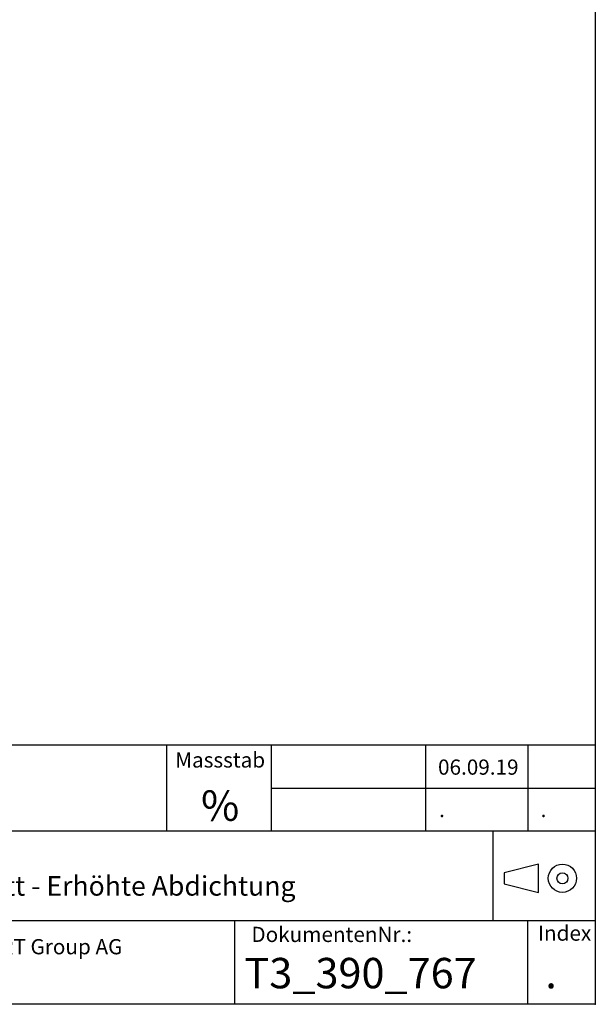
# Model space of a CAD drawing. Units: millimetres. Extents: x 452 to 958, y 2575 to 2942.
# Drawn here: x 826 to 958, y 2575 to 2801 of the extents above; entities that cross this region are included whole.
import ezdxf

# ---------------------------------------------------------------- set-up
doc = ezdxf.new("R2010")
doc.units = ezdxf.units.MM
for name, color, linetype in [('drawinghead-PLANKOPF', 7, 'Continuous'), ('insert point -Einfügepunkt', 3, 'Continuous'), ('Schrift-Deutsch', 1, 'Continuous'), ('Text', 5, 'Continuous')]:
    doc.layers.add(name, color=color, linetype=linetype)
doc.styles.add('Martin 0.8', font='arial.ttf', dxfattribs={"width": 0.8, "height": 3})
doc.styles.get("Standard").update_dxf_attribs({"font": 'arial.ttf'})
doc.styles.add('Text_5', font='arial.ttf', dxfattribs={"height": 5})

# ---------------------------------------------------------------- blocks, each defined once
blk = doc.blocks.new('Massbilddetail_A3')
blk.add_point((0, 0))
at = {"layer": 'drawinghead-PLANKOPF'}
for p, q in [((-98.73, 39.89), (-98.73, 59.71)), ((-74.67, 59.71), (-74.67, 39.89)), ((-39.06, 39.89), (-39.06, 59.71)), ((-15.44, 39.89), (-15.44, 59.71)), ((-74.67, 49.8), (-0.07, 49.8)), ((-0.07, 39.89), (-243.12, 39.89)), ((-23.57, 39.89), (-23.57, 19.26)), ((-243.12, 19.26), (-0.07, 19.26)), ((-239.6, 19.26), (-0.07, 19.26)), ((-83.13, 19.26), (-83.13, 0)), ((-15.64, 19.26), (-15.64, 0))]:
    blk.add_line(p, q, dxfattribs=at)
blk.add_lwpolyline([(0, 367.19), (0, 0), (-506.58, 0), (-506.58, 367.19)], close=True, dxfattribs=at)
blk.add_lwpolyline([(-243.12, 0), (-243.12, 59.71), (0, 59.71)], dxfattribs=at)
at = {"layer": 'insert point -Einfügepunkt'}
blk.add_point((0, 0), dxfattribs=at)
at = {"layer": 'Text', "linetype": 'Continuous'}
blk.add_lwpolyline([(-21.02, 30.29), (-21.02, 27.75), (-13.09, 25.76), (-13.09, 32.28)], close=True, dxfattribs=at)
for radius in [3.26, 1.27]:
    blk.add_circle((-7.57, 29.02), radius, dxfattribs=at)
at = {"layer": 'Schrift-Deutsch', "insert": (-86.42, 50.13), "char_height": 3.5, "width": 10.4683, "attachment_point": 5, "line_spacing_factor": 1.5}
blk.add_mtext('{\\fArial|b0|i0|c0|p34;Massstab\\P\\H2x;%}', dxfattribs=at)
at = {"layer": 'Schrift-Deutsch', "insert": (-79.22, 17.84), "char_height": 3.5, "width": 31.8509, "attachment_point": 1}
blk.add_mtext('{\\fArial|b0|i0|c0|p34;DokumentenNr.:}', dxfattribs=at)
at = {"layer": 'Schrift-Deutsch', "linetype": 'Continuous', "insert": (-13.23, 18.14), "char_height": 3.5, "width": 11.4663, "attachment_point": 1}
blk.add_mtext('{\\fArial|b0|i0|c0|p34;Index}', dxfattribs=at)
at = {"layer": 'Text', "insert": (-200.23, 15.01), "char_height": 3.5, "width": 113.5266, "attachment_point": 1}
blk.add_mtext('TORMAX a Division of LANDERT Group AG \\PCH-8180 Bülach-Zürich', dxfattribs=at)

msp = doc.modelspace()

# ---------------------------------------------------------------- linework, layer by layer
msp.add_point((958.25, 2574.66))
at = {"layer": 'insert point -Einfügepunkt'}
msp.add_point((958.25, 2574.66), dxfattribs=at)

# ---------------------------------------------------------------- block references
at = {"layer": 'drawinghead-PLANKOPF'}
msp.add_blockref('Massbilddetail_A3', (958.25, 2574.66), dxfattribs=at)

# ---------------------------------------------------------------- texts
at = {"layer": 'Schrift-Deutsch', "insert": (717.44, 2604.17), "char_height": 4.5, "attachment_point": 1, "style": 'Text_5'}
msp.add_mtext_dynamic_manual_height_columns('2203 LR 32THERM Antriebsquerschnitt - Erhöhte Abdichtung', width=216.2015, gutter_width=12.5, heights=[9.9], dxfattribs=at)
at = {"layer": 'Text', "char_height": 3.5, "width": 20.6205, "attachment_point": 1}
for s, insert in [('06.09.19', (922.02, 2631.02)), ('{\\fArial|b0|i0|c0|p34;.}', (922.27, 2621.25))]:
    msp.add_mtext(s, dxfattribs=dict(at, insert=insert))
at = {"layer": 'Text', "insert": (945.65, 2621.25), "char_height": 3.5, "width": 11.7476, "attachment_point": 1, "style": 'Martin 0.8'}
msp.add_mtext('.', dxfattribs=at)
at = {"layer": 'Text', "char_height": 7, "attachment_point": 1, "style": 'Text_5'}
for s, width, insert in [('T3_390_767', 64.3323, (877.43, 2585.34)), ('.', 8.9983, (946.74, 2585.34))]:
    msp.add_mtext_dynamic_manual_height_columns(s, width=width, gutter_width=12.5, heights=[9.9], dxfattribs=dict(at, insert=insert))

doc.saveas('drawing.dxf')
